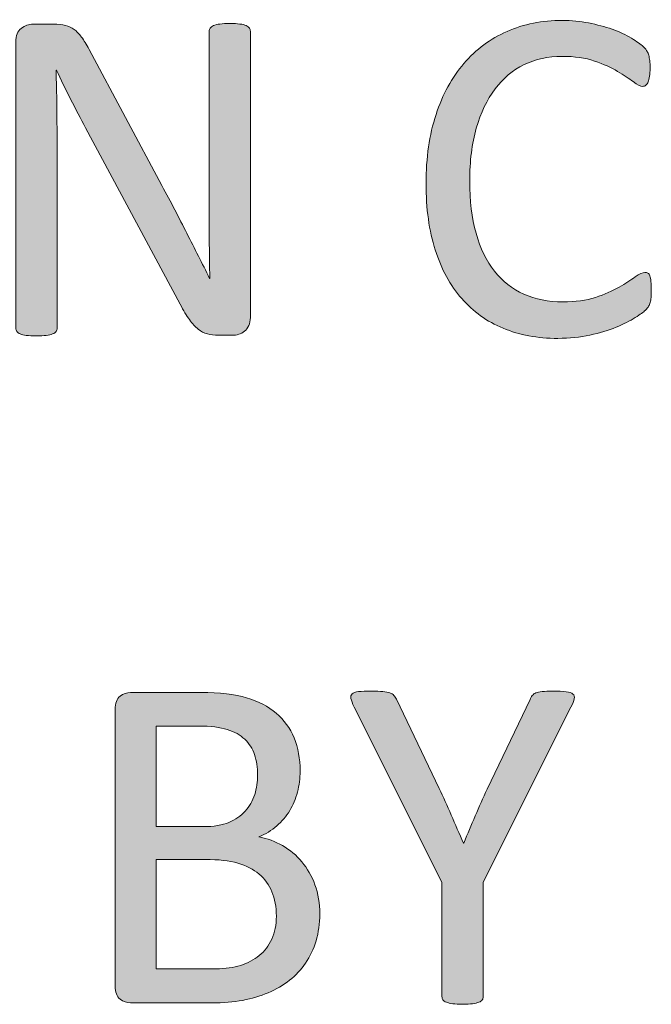
# Model space of a CAD drawing. Units: inches. Extents: x -3 to 14, y 3 to 14.
# Drawn here: x 10 to 10.2, y 4.6 to 4.9 of the extents above; entities that cross this region are included whole.
import ezdxf

# ---------------------------------------------------------------- set-up
doc = ezdxf.new("R2010")
doc.units = ezdxf.units.IN
doc.header["$MEASUREMENT"] = 0
doc.layers.add('Layer 1', color=7, linetype='Continuous')

# ---------------------------------------------------------------- blocks, each defined once
blk = doc.blocks.new('block 21')
at = {"layer": 'Layer 1', "true_color": 0xffffff}
h = blk.add_hatch(color=7, dxfattribs=at)
h.dxf.hatch_style = 2
edge = h.paths.add_edge_path()
edge.add_spline(control_points=[(10.13866, 4.67479), (10.13866, 4.67479), (10.13866, 4.64898), (10.13866, 4.64898), (10.13866, 4.6487), (10.13859, 4.64844), (10.13844, 4.64822), (10.13831, 4.648), (10.13805, 4.64784), (10.1377, 4.64771), (10.13733, 4.64758), (10.13685, 4.64747), (10.13624, 4.64738), (10.13563, 4.6473), (10.13489, 4.64724), (10.13403, 4.64724), (10.13314, 4.64724), (10.13239, 4.6473), (10.1318, 4.64738), (10.13121, 4.64747), (10.13072, 4.64758), (10.13034, 4.64771), (10.12996, 4.64784), (10.12971, 4.648), (10.12957, 4.64822), (10.12942, 4.64844), (10.12935, 4.6487), (10.12935, 4.64898), (10.12935, 4.64898), (10.12935, 4.67479), (10.12935, 4.67479), (10.12935, 4.67479), (10.10955, 4.7143), (10.10955, 4.7143), (10.10914, 4.71513), (10.1089, 4.71578), (10.10882, 4.71625), (10.10872, 4.71672), (10.10882, 4.71708), (10.10909, 4.71733), (10.10936, 4.71758), (10.10984, 4.71775), (10.11054, 4.71781), (10.11125, 4.7179), (10.1122, 4.71792), (10.11339, 4.71792), (10.11447, 4.71792), (10.11534, 4.7179), (10.11601, 4.71781), (10.11669, 4.71775), (10.11721, 4.71765), (10.11761, 4.71752), (10.118, 4.71739), (10.1183, 4.71722), (10.1185, 4.71697), (10.11869, 4.71674), (10.11888, 4.71644), (10.11907, 4.71609), (10.11907, 4.71609), (10.12876, 4.69595), (10.12876, 4.69595), (10.12965, 4.69404), (10.13055, 4.69204), (10.13146, 4.68994), (10.13235, 4.68785), (10.13326, 4.68575), (10.1342, 4.68362), (10.1342, 4.68362), (10.1343, 4.68362), (10.1343, 4.68362), (10.13513, 4.68567), (10.13597, 4.68772), (10.13685, 4.68975), (10.13774, 4.6918), (10.13863, 4.69381), (10.13953, 4.69579), (10.13953, 4.69579), (10.14926, 4.71604), (10.14926, 4.71604), (10.14937, 4.71639), (10.14952, 4.7167), (10.14973, 4.71695), (10.14993, 4.7172), (10.1502, 4.71739), (10.15054, 4.71752), (10.15088, 4.71765), (10.15135, 4.71775), (10.15198, 4.71781), (10.15259, 4.7179), (10.15336, 4.71792), (10.1543, 4.71792), (10.1556, 4.71792), (10.15662, 4.71788), (10.15736, 4.71779), (10.15809, 4.71771), (10.15861, 4.71753), (10.15889, 4.71727), (10.15919, 4.71703), (10.15929, 4.71666), (10.15919, 4.7162), (10.15911, 4.71573), (10.15887, 4.71509), (10.15846, 4.7143), (10.15846, 4.7143), (10.13866, 4.67479), (10.13866, 4.67479)], knot_values=[0, 0, 0, 0, 1, 1, 1, 2, 2, 2, 3, 3, 3, 4, 4, 4, 5, 5, 5, 6, 6, 6, 7, 7, 7, 8, 8, 8, 9, 9, 9, 10, 10, 10, 11, 11, 11, 12, 12, 12, 13, 13, 13, 14, 14, 14, 15, 15, 15, 16, 16, 16, 17, 17, 17, 18, 18, 18, 19, 19, 19, 20, 20, 20, 21, 21, 21, 22, 22, 22, 23, 23, 23, 24, 24, 24, 25, 25, 25, 26, 26, 26, 27, 27, 27, 28, 28, 28, 29, 29, 29, 30, 30, 30, 31, 31, 31, 32, 32, 32, 33, 33, 33, 34, 34, 34, 35, 35, 35, 35], degree=3, periodic=1)
h = blk.add_hatch(color=7, dxfattribs=at)
h.dxf.hatch_style = 2
edge = h.paths.add_edge_path()
edge.add_spline(control_points=[(10.10179, 4.66766), (10.10179, 4.66545), (10.10151, 4.66343), (10.10095, 4.66157), (10.1004, 4.65971), (10.09961, 4.65804), (10.09859, 4.65656), (10.09759, 4.65507), (10.09637, 4.65378), (10.09494, 4.65266), (10.09352, 4.65154), (10.09192, 4.65061), (10.09013, 4.64985), (10.08834, 4.64909), (10.08643, 4.64852), (10.08439, 4.64814), (10.08236, 4.64776), (10.08001, 4.64757), (10.07738, 4.64757), (10.07738, 4.64757), (10.0591, 4.64757), (10.0591, 4.64757), (10.05825, 4.64757), (10.05748, 4.64785), (10.05674, 4.64841), (10.056, 4.64897), (10.05562, 4.64996), (10.05562, 4.65137), (10.05562, 4.65137), (10.05562, 4.71381), (10.05562, 4.71381), (10.05562, 4.71522), (10.056, 4.7162), (10.05674, 4.71676), (10.05748, 4.71733), (10.05825, 4.7176), (10.0591, 4.7176), (10.0591, 4.7176), (10.07501, 4.7176), (10.07501, 4.7176), (10.07918, 4.7176), (10.08261, 4.7172), (10.08529, 4.71642), (10.08796, 4.71562), (10.09018, 4.71446), (10.09197, 4.71294), (10.09375, 4.71143), (10.09509, 4.70957), (10.096, 4.70737), (10.0969, 4.70517), (10.09736, 4.70268), (10.09736, 4.69991), (10.09736, 4.69824), (10.09715, 4.69666), (10.09676, 4.69514), (10.09635, 4.69363), (10.09577, 4.69223), (10.095, 4.69095), (10.09422, 4.68967), (10.09325, 4.68852), (10.09208, 4.68751), (10.0909, 4.6865), (10.08956, 4.68567), (10.08804, 4.68502), (10.08995, 4.68467), (10.09174, 4.684), (10.0934, 4.68305), (10.09507, 4.68209), (10.09652, 4.68087), (10.09775, 4.67939), (10.099, 4.67791), (10.09999, 4.67619), (10.10071, 4.67419), (10.10143, 4.67221), (10.10179, 4.67003), (10.10179, 4.66766)], knot_values=[0, 0, 0, 0, 1, 1, 1, 2, 2, 2, 3, 3, 3, 4, 4, 4, 5, 5, 5, 6, 6, 6, 7, 7, 7, 8, 8, 8, 9, 9, 9, 10, 10, 10, 11, 11, 11, 12, 12, 12, 13, 13, 13, 14, 14, 14, 15, 15, 15, 16, 16, 16, 17, 17, 17, 18, 18, 18, 19, 19, 19, 20, 20, 20, 21, 21, 21, 22, 22, 22, 23, 23, 23, 24, 24, 24, 25, 25, 25, 25], degree=3, periodic=1)
edge = h.paths.add_edge_path()
edge.add_spline(control_points=[(10.08777, 4.69899), (10.08777, 4.70068), (10.08754, 4.70222), (10.08708, 4.70359), (10.0866, 4.70496), (10.08587, 4.70612), (10.08485, 4.70707), (10.08385, 4.70803), (10.08253, 4.70877), (10.08092, 4.70927), (10.07929, 4.70977), (10.07715, 4.71003), (10.07449, 4.71003), (10.07449, 4.71003), (10.06489, 4.71003), (10.06489, 4.71003), (10.06489, 4.71003), (10.06489, 4.68735), (10.06489, 4.68735), (10.06489, 4.68735), (10.07547, 4.68735), (10.07547, 4.68735), (10.07788, 4.68735), (10.07982, 4.68766), (10.0813, 4.6883), (10.08276, 4.68892), (10.084, 4.68978), (10.08496, 4.69084), (10.08594, 4.69191), (10.08664, 4.69314), (10.0871, 4.69458), (10.08755, 4.696), (10.08777, 4.69747), (10.08777, 4.69899)], knot_values=[0, 0, 0, 0, 1, 1, 1, 2, 2, 2, 3, 3, 3, 4, 4, 4, 5, 5, 5, 6, 6, 6, 7, 7, 7, 8, 8, 8, 9, 9, 9, 10, 10, 10, 11, 11, 11, 11], degree=3, periodic=1)
edge = h.paths.add_edge_path()
edge.add_spline(control_points=[(10.092, 4.66711), (10.092, 4.6692), (10.09166, 4.67105), (10.091, 4.67263), (10.09033, 4.67422), (10.08936, 4.67555), (10.08808, 4.67664), (10.08681, 4.67772), (10.08519, 4.67853), (10.08327, 4.67909), (10.08134, 4.67966), (10.07893, 4.67993), (10.07601, 4.67993), (10.07601, 4.67993), (10.06489, 4.67993), (10.06489, 4.67993), (10.06489, 4.67993), (10.06489, 4.65526), (10.06489, 4.65526), (10.06489, 4.65526), (10.07838, 4.65526), (10.07838, 4.65526), (10.08051, 4.65526), (10.08236, 4.6555), (10.08394, 4.65602), (10.08553, 4.65652), (10.08693, 4.65727), (10.08813, 4.65826), (10.08934, 4.65925), (10.09028, 4.66048), (10.09097, 4.66197), (10.09165, 4.66345), (10.092, 4.66516), (10.092, 4.66711)], knot_values=[0, 0, 0, 0, 1, 1, 1, 2, 2, 2, 3, 3, 3, 4, 4, 4, 5, 5, 5, 6, 6, 6, 7, 7, 7, 8, 8, 8, 9, 9, 9, 10, 10, 10, 11, 11, 11, 11], degree=3, periodic=1)
at = {"layer": 'Layer 1', "lineweight": 0}
for points, knots in [([(10.13866, 4.67479), (10.13866, 4.67479), (10.13866, 4.64898), (10.13866, 4.64898), (10.13866, 4.6487), (10.13859, 4.64844), (10.13844, 4.64822), (10.13831, 4.648), (10.13805, 4.64784), (10.1377, 4.64771), (10.13733, 4.64758), (10.13685, 4.64747), (10.13624, 4.64738), (10.13563, 4.6473), (10.13489, 4.64724), (10.13403, 4.64724), (10.13314, 4.64724), (10.13239, 4.6473), (10.1318, 4.64738), (10.13121, 4.64747), (10.13072, 4.64758), (10.13034, 4.64771), (10.12996, 4.64784), (10.12971, 4.648), (10.12957, 4.64822), (10.12942, 4.64844), (10.12935, 4.6487), (10.12935, 4.64898), (10.12935, 4.64898), (10.12935, 4.67479), (10.12935, 4.67479), (10.12935, 4.67479), (10.10955, 4.7143), (10.10955, 4.7143), (10.10914, 4.71513), (10.1089, 4.71578), (10.10882, 4.71625), (10.10872, 4.71672), (10.10882, 4.71708), (10.10909, 4.71733), (10.10936, 4.71758), (10.10984, 4.71775), (10.11054, 4.71781), (10.11125, 4.7179), (10.1122, 4.71792), (10.11339, 4.71792), (10.11447, 4.71792), (10.11534, 4.7179), (10.11601, 4.71781), (10.11669, 4.71775), (10.11721, 4.71765), (10.11761, 4.71752), (10.118, 4.71739), (10.1183, 4.71722), (10.1185, 4.71697), (10.11869, 4.71674), (10.11888, 4.71644), (10.11907, 4.71609), (10.11907, 4.71609), (10.12876, 4.69595), (10.12876, 4.69595), (10.12965, 4.69404), (10.13055, 4.69204), (10.13146, 4.68994), (10.13235, 4.68785), (10.13326, 4.68575), (10.1342, 4.68362), (10.1342, 4.68362), (10.1343, 4.68362), (10.1343, 4.68362), (10.13513, 4.68567), (10.13597, 4.68772), (10.13685, 4.68975), (10.13774, 4.6918), (10.13863, 4.69381), (10.13953, 4.69579), (10.13953, 4.69579), (10.14926, 4.71604), (10.14926, 4.71604), (10.14937, 4.71639), (10.14952, 4.7167), (10.14973, 4.71695), (10.14993, 4.7172), (10.1502, 4.71739), (10.15054, 4.71752), (10.15088, 4.71765), (10.15135, 4.71775), (10.15198, 4.71781), (10.15259, 4.7179), (10.15336, 4.71792), (10.1543, 4.71792), (10.1556, 4.71792), (10.15662, 4.71788), (10.15736, 4.71779), (10.15809, 4.71771), (10.15861, 4.71753), (10.15889, 4.71727), (10.15919, 4.71703), (10.15929, 4.71666), (10.15919, 4.7162), (10.15911, 4.71573), (10.15887, 4.71509), (10.15846, 4.7143), (10.15846, 4.7143), (10.13866, 4.67479), (10.13866, 4.67479)], [0, 0, 0, 0, 1, 1, 1, 2, 2, 2, 3, 3, 3, 4, 4, 4, 5, 5, 5, 6, 6, 6, 7, 7, 7, 8, 8, 8, 9, 9, 9, 10, 10, 10, 11, 11, 11, 12, 12, 12, 13, 13, 13, 14, 14, 14, 15, 15, 15, 16, 16, 16, 17, 17, 17, 18, 18, 18, 19, 19, 19, 20, 20, 20, 21, 21, 21, 22, 22, 22, 23, 23, 23, 24, 24, 24, 25, 25, 25, 26, 26, 26, 27, 27, 27, 28, 28, 28, 29, 29, 29, 30, 30, 30, 31, 31, 31, 32, 32, 32, 33, 33, 33, 34, 34, 34, 35, 35, 35, 35]), ([(10.10179, 4.66766), (10.10179, 4.66545), (10.10151, 4.66343), (10.10095, 4.66157), (10.1004, 4.65971), (10.09961, 4.65804), (10.09859, 4.65656), (10.09759, 4.65507), (10.09637, 4.65378), (10.09494, 4.65266), (10.09352, 4.65154), (10.09192, 4.65061), (10.09013, 4.64985), (10.08834, 4.64909), (10.08643, 4.64852), (10.08439, 4.64814), (10.08236, 4.64776), (10.08001, 4.64757), (10.07738, 4.64757), (10.07738, 4.64757), (10.0591, 4.64757), (10.0591, 4.64757), (10.05825, 4.64757), (10.05748, 4.64785), (10.05674, 4.64841), (10.056, 4.64897), (10.05562, 4.64996), (10.05562, 4.65137), (10.05562, 4.65137), (10.05562, 4.71381), (10.05562, 4.71381), (10.05562, 4.71522), (10.056, 4.7162), (10.05674, 4.71676), (10.05748, 4.71733), (10.05825, 4.7176), (10.0591, 4.7176), (10.0591, 4.7176), (10.07501, 4.7176), (10.07501, 4.7176), (10.07918, 4.7176), (10.08261, 4.7172), (10.08529, 4.71642), (10.08796, 4.71562), (10.09018, 4.71446), (10.09197, 4.71294), (10.09375, 4.71143), (10.09509, 4.70957), (10.096, 4.70737), (10.0969, 4.70517), (10.09736, 4.70268), (10.09736, 4.69991), (10.09736, 4.69824), (10.09715, 4.69666), (10.09676, 4.69514), (10.09635, 4.69363), (10.09577, 4.69223), (10.095, 4.69095), (10.09422, 4.68967), (10.09325, 4.68852), (10.09208, 4.68751), (10.0909, 4.6865), (10.08956, 4.68567), (10.08804, 4.68502), (10.08995, 4.68467), (10.09174, 4.684), (10.0934, 4.68305), (10.09507, 4.68209), (10.09652, 4.68087), (10.09775, 4.67939), (10.099, 4.67791), (10.09999, 4.67619), (10.10071, 4.67419), (10.10143, 4.67221), (10.10179, 4.67003), (10.10179, 4.66766)], [0, 0, 0, 0, 1, 1, 1, 2, 2, 2, 3, 3, 3, 4, 4, 4, 5, 5, 5, 6, 6, 6, 7, 7, 7, 8, 8, 8, 9, 9, 9, 10, 10, 10, 11, 11, 11, 12, 12, 12, 13, 13, 13, 14, 14, 14, 15, 15, 15, 16, 16, 16, 17, 17, 17, 18, 18, 18, 19, 19, 19, 20, 20, 20, 21, 21, 21, 22, 22, 22, 23, 23, 23, 24, 24, 24, 25, 25, 25, 25]), ([(10.08777, 4.69899), (10.08777, 4.70068), (10.08754, 4.70222), (10.08708, 4.70359), (10.0866, 4.70496), (10.08587, 4.70612), (10.08485, 4.70707), (10.08385, 4.70803), (10.08253, 4.70877), (10.08092, 4.70927), (10.07929, 4.70977), (10.07715, 4.71003), (10.07449, 4.71003), (10.07449, 4.71003), (10.06489, 4.71003), (10.06489, 4.71003), (10.06489, 4.71003), (10.06489, 4.68735), (10.06489, 4.68735), (10.06489, 4.68735), (10.07547, 4.68735), (10.07547, 4.68735), (10.07788, 4.68735), (10.07982, 4.68766), (10.0813, 4.6883), (10.08276, 4.68892), (10.084, 4.68978), (10.08496, 4.69084), (10.08594, 4.69191), (10.08664, 4.69314), (10.0871, 4.69458), (10.08755, 4.696), (10.08777, 4.69747), (10.08777, 4.69899)], [0, 0, 0, 0, 1, 1, 1, 2, 2, 2, 3, 3, 3, 4, 4, 4, 5, 5, 5, 6, 6, 6, 7, 7, 7, 8, 8, 8, 9, 9, 9, 10, 10, 10, 11, 11, 11, 11]), ([(10.092, 4.66711), (10.092, 4.6692), (10.09166, 4.67105), (10.091, 4.67263), (10.09033, 4.67422), (10.08936, 4.67555), (10.08808, 4.67664), (10.08681, 4.67772), (10.08519, 4.67853), (10.08327, 4.67909), (10.08134, 4.67966), (10.07893, 4.67993), (10.07601, 4.67993), (10.07601, 4.67993), (10.06489, 4.67993), (10.06489, 4.67993), (10.06489, 4.67993), (10.06489, 4.65526), (10.06489, 4.65526), (10.06489, 4.65526), (10.07838, 4.65526), (10.07838, 4.65526), (10.08051, 4.65526), (10.08236, 4.6555), (10.08394, 4.65602), (10.08553, 4.65652), (10.08693, 4.65727), (10.08813, 4.65826), (10.08934, 4.65925), (10.09028, 4.66048), (10.09097, 4.66197), (10.09165, 4.66345), (10.092, 4.66516), (10.092, 4.66711)], [0, 0, 0, 0, 1, 1, 1, 2, 2, 2, 3, 3, 3, 4, 4, 4, 5, 5, 5, 6, 6, 6, 7, 7, 7, 8, 8, 8, 9, 9, 9, 10, 10, 10, 11, 11, 11, 11])]:
    blk.add_open_spline(points, degree=3, knots=knots, dxfattribs=at)
blk = doc.blocks.new('block 47')
at = {"layer": 'Layer 1', "true_color": 0xffffff}
h = blk.add_hatch(color=7, dxfattribs=at)
h.dxf.hatch_style = 2
edge = h.paths.add_edge_path()
edge.add_spline(control_points=[(9.95576, 4.81806), (9.95576, 4.81478), (9.95516, 4.81185), (9.95395, 4.80929), (9.95275, 4.80672), (9.95106, 4.80455), (9.94892, 4.80276), (9.94676, 4.80098), (9.94424, 4.79964), (9.94134, 4.79873), (9.93844, 4.79784), (9.9353, 4.79738), (9.93195, 4.79738), (9.92961, 4.79738), (9.92744, 4.79758), (9.92543, 4.79797), (9.92342, 4.79838), (9.92164, 4.79886), (9.92007, 4.79944), (9.9185, 4.80002), (9.91718, 4.8006), (9.91612, 4.80123), (9.91505, 4.80184), (9.91432, 4.80237), (9.9139, 4.80279), (9.91348, 4.80322), (9.91318, 4.80378), (9.91298, 4.80444), (9.91279, 4.80511), (9.91268, 4.806), (9.91268, 4.80713), (9.91268, 4.80792), (9.91272, 4.80858), (9.91279, 4.8091), (9.91287, 4.80962), (9.91298, 4.81005), (9.91311, 4.81037), (9.91326, 4.8107), (9.91344, 4.81093), (9.91366, 4.81105), (9.91387, 4.81117), (9.91413, 4.81124), (9.91442, 4.81124), (9.91492, 4.81124), (9.91564, 4.81093), (9.91656, 4.81032), (9.91747, 4.80971), (9.91865, 4.80904), (9.9201, 4.80831), (9.92154, 4.80759), (9.92329, 4.80691), (9.92532, 4.80629), (9.92735, 4.80565), (9.92971, 4.80534), (9.93239, 4.80534), (9.93441, 4.80534), (9.93625, 4.80561), (9.93793, 4.80615), (9.9396, 4.80669), (9.94105, 4.80745), (9.94226, 4.80844), (9.94347, 4.80945), (9.94439, 4.81066), (9.94504, 4.81211), (9.94569, 4.81354), (9.94602, 4.81519), (9.94602, 4.81703), (9.94602, 4.81901), (9.94557, 4.82071), (9.94466, 4.82212), (9.94377, 4.82353), (9.94257, 4.82476), (9.94109, 4.82582), (9.93962, 4.82689), (9.93793, 4.82785), (9.93604, 4.82875), (9.93414, 4.82963), (9.9322, 4.83053), (9.93022, 4.83145), (9.92824, 4.83237), (9.9263, 4.83339), (9.92442, 4.83451), (9.92255, 4.83563), (9.92087, 4.83694), (9.91939, 4.83846), (9.91791, 4.83998), (9.91672, 4.84176), (9.9158, 4.84379), (9.91488, 4.84583), (9.91442, 4.84827), (9.91442, 4.85113), (9.91442, 4.85404), (9.91494, 4.85665), (9.91602, 4.85894), (9.91707, 4.86123), (9.91855, 4.86316), (9.92045, 4.86471), (9.92235, 4.86625), (9.9246, 4.86743), (9.92722, 4.86825), (9.92982, 4.86906), (9.93266, 4.86947), (9.93568, 4.86947), (9.93723, 4.86947), (9.93879, 4.86933), (9.94036, 4.86906), (9.94194, 4.86879), (9.94341, 4.86844), (9.9448, 4.86797), (9.94619, 4.86753), (9.94743, 4.86702), (9.94851, 4.86647), (9.94958, 4.8659), (9.9503, 4.86545), (9.95064, 4.86511), (9.951, 4.86477), (9.95121, 4.8645), (9.95132, 4.8643), (9.95143, 4.8641), (9.95152, 4.86385), (9.95159, 4.86354), (9.95166, 4.86324), (9.95171, 4.86286), (9.95176, 4.86243), (9.9518, 4.86199), (9.95181, 4.86144), (9.95181, 4.86076), (9.95181, 4.86011), (9.95178, 4.85952), (9.95173, 4.85902), (9.95167, 4.85852), (9.95159, 4.8581), (9.95148, 4.85775), (9.95138, 4.85741), (9.95123, 4.85715), (9.95102, 4.85699), (9.95083, 4.85683), (9.9506, 4.85674), (9.95034, 4.85674), (9.94995, 4.85674), (9.94933, 4.857), (9.94849, 4.8575), (9.94763, 4.85802), (9.9466, 4.85857), (9.94537, 4.85921), (9.94415, 4.85985), (9.94269, 4.86042), (9.94101, 4.86095), (9.93933, 4.86146), (9.93745, 4.86174), (9.93536, 4.86174), (9.9334, 4.86174), (9.93171, 4.86146), (9.93027, 4.86095), (9.92883, 4.86042), (9.92764, 4.85973), (9.9267, 4.85886), (9.92575, 4.85799), (9.92506, 4.85696), (9.92459, 4.85578), (9.92411, 4.85459), (9.92388, 4.85333), (9.92388, 4.85198), (9.92388, 4.85004), (9.92433, 4.84836), (9.92524, 4.84695), (9.92613, 4.84555), (9.92734, 4.84431), (9.92883, 4.84322), (9.93034, 4.84214), (9.93203, 4.84115), (9.93395, 4.84025), (9.93586, 4.83934), (9.93781, 4.83843), (9.93979, 4.83751), (9.94179, 4.83659), (9.94373, 4.83558), (9.94564, 4.83449), (9.94755, 4.83337), (9.94926, 4.83209), (9.95075, 4.83058), (9.95226, 4.82909), (9.95346, 4.82732), (9.95439, 4.82528), (9.9553, 4.82324), (9.95576, 4.82083), (9.95576, 4.81806)], knot_values=[0, 0, 0, 0, 1, 1, 1, 2, 2, 2, 3, 3, 3, 4, 4, 4, 5, 5, 5, 6, 6, 6, 7, 7, 7, 8, 8, 8, 9, 9, 9, 10, 10, 10, 11, 11, 11, 12, 12, 12, 13, 13, 13, 14, 14, 14, 15, 15, 15, 16, 16, 16, 17, 17, 17, 18, 18, 18, 19, 19, 19, 20, 20, 20, 21, 21, 21, 22, 22, 22, 23, 23, 23, 24, 24, 24, 25, 25, 25, 26, 26, 26, 27, 27, 27, 28, 28, 28, 29, 29, 29, 30, 30, 30, 31, 31, 31, 32, 32, 32, 33, 33, 33, 34, 34, 34, 35, 35, 35, 36, 36, 36, 37, 37, 37, 38, 38, 38, 39, 39, 39, 40, 40, 40, 41, 41, 41, 42, 42, 42, 43, 43, 43, 44, 44, 44, 45, 45, 45, 46, 46, 46, 47, 47, 47, 48, 48, 48, 49, 49, 49, 50, 50, 50, 51, 51, 51, 52, 52, 52, 53, 53, 53, 54, 54, 54, 55, 55, 55, 56, 56, 56, 57, 57, 57, 58, 58, 58, 59, 59, 59, 60, 60, 60, 61, 61, 61, 62, 62, 62, 62], degree=3, periodic=1)
h = blk.add_hatch(color=7, dxfattribs=at)
h.dxf.hatch_style = 2
edge = h.paths.add_edge_path()
edge.add_spline(control_points=[(10.02153, 4.80172), (10.02181, 4.80092), (10.02196, 4.80028), (10.02199, 4.79979), (10.022, 4.7993), (10.02186, 4.79894), (10.02158, 4.79868), (10.02128, 4.79843), (10.02081, 4.79827), (10.02014, 4.79819), (10.01948, 4.79812), (10.01858, 4.79808), (10.01746, 4.79808), (10.01634, 4.79808), (10.01545, 4.79811), (10.01478, 4.79816), (10.01412, 4.79822), (10.0136, 4.79831), (10.01326, 4.79843), (10.01293, 4.79857), (10.01267, 4.79873), (10.01251, 4.79895), (10.01234, 4.79917), (10.01219, 4.79944), (10.01204, 4.79976), (10.01204, 4.79976), (10.00604, 4.81681), (10.00604, 4.81681), (10.00604, 4.81681), (9.97693, 4.81681), (9.97693, 4.81681), (9.97693, 4.81681), (9.97119, 4.79998), (9.97119, 4.79998), (9.97108, 4.79966), (9.97093, 4.79937), (9.97076, 4.79914), (9.97058, 4.79891), (9.97031, 4.79871), (9.96997, 4.79854), (9.96963, 4.79838), (9.96914, 4.79827), (9.96851, 4.79819), (9.96788, 4.79812), (9.96705, 4.79808), (9.96605, 4.79808), (9.96501, 4.79808), (9.96415, 4.79814), (9.96347, 4.79822), (9.96281, 4.79831), (9.96235, 4.79849), (9.96208, 4.79873), (9.96181, 4.79899), (9.96167, 4.79936), (9.9617, 4.79985), (9.96171, 4.80033), (9.96186, 4.80097), (9.96216, 4.80177), (9.96216, 4.80177), (9.98564, 4.86682), (9.98564, 4.86682), (9.98579, 4.86721), (9.98598, 4.86754), (9.98621, 4.86778), (9.98644, 4.86804), (9.98679, 4.86825), (9.98724, 4.86838), (9.98768, 4.86853), (9.98827, 4.86863), (9.98897, 4.86868), (9.98966, 4.86873), (9.99056, 4.86876), (9.99164, 4.86876), (9.9928, 4.86876), (9.99376, 4.86873), (9.99452, 4.86868), (9.99527, 4.86863), (9.99589, 4.86853), (9.99635, 4.86838), (9.99683, 4.86825), (9.99718, 4.86803), (9.99744, 4.86776), (9.99769, 4.86749), (9.99788, 4.86716), (9.99803, 4.86677), (9.99803, 4.86677), (10.02153, 4.80172), (10.02153, 4.80172)], knot_values=[0, 0, 0, 0, 1, 1, 1, 2, 2, 2, 3, 3, 3, 4, 4, 4, 5, 5, 5, 6, 6, 6, 7, 7, 7, 8, 8, 8, 9, 9, 9, 10, 10, 10, 11, 11, 11, 12, 12, 12, 13, 13, 13, 14, 14, 14, 15, 15, 15, 16, 16, 16, 17, 17, 17, 18, 18, 18, 19, 19, 19, 20, 20, 20, 21, 21, 21, 22, 22, 22, 23, 23, 23, 24, 24, 24, 25, 25, 25, 26, 26, 26, 27, 27, 27, 28, 28, 28, 29, 29, 29, 29], degree=3, periodic=1)
h.paths.add_polyline_path([(9.99137, 4.85913), (9.99132, 4.85913), (9.97925, 4.82422), (10.00361, 4.82422)])
h = blk.add_hatch(color=7, dxfattribs=at)
h.dxf.hatch_style = 2
edge = h.paths.add_edge_path()
edge.add_spline(control_points=[(10.08613, 4.80226), (10.08613, 4.80153), (10.08602, 4.80092), (10.08577, 4.80042), (10.08553, 4.79991), (10.08521, 4.79949), (10.08483, 4.79917), (10.08443, 4.79884), (10.08398, 4.79861), (10.08351, 4.79846), (10.08302, 4.79833), (10.08253, 4.79824), (10.08204, 4.79824), (10.08204, 4.79824), (10.07897, 4.79824), (10.07897, 4.79824), (10.078, 4.79824), (10.07715, 4.79835), (10.07643, 4.79854), (10.0757, 4.79875), (10.07501, 4.7991), (10.07435, 4.79963), (10.0737, 4.80016), (10.07305, 4.80086), (10.07239, 4.80177), (10.07174, 4.80267), (10.07104, 4.80382), (10.07031, 4.80523), (10.07031, 4.80523), (10.04895, 4.84507), (10.04895, 4.84507), (10.04784, 4.84711), (10.04671, 4.84927), (10.04557, 4.85152), (10.04443, 4.85379), (10.04339, 4.85597), (10.04241, 4.8581), (10.04241, 4.8581), (10.0423, 4.8581), (10.0423, 4.8581), (10.04237, 4.85551), (10.04243, 4.85285), (10.04247, 4.85015), (10.04249, 4.84744), (10.04252, 4.84475), (10.04252, 4.84208), (10.04252, 4.84208), (10.04252, 4.79982), (10.04252, 4.79982), (10.04252, 4.79956), (10.04244, 4.79932), (10.04229, 4.79909), (10.04214, 4.79886), (10.04188, 4.79868), (10.04152, 4.79854), (10.04115, 4.79842), (10.04068, 4.79831), (10.04009, 4.79822), (10.0395, 4.79814), (10.03875, 4.79808), (10.03783, 4.79808), (10.03692, 4.79808), (10.03616, 4.79814), (10.03558, 4.79822), (10.03498, 4.79831), (10.03452, 4.79842), (10.03418, 4.79854), (10.03384, 4.79868), (10.03358, 4.79886), (10.03343, 4.79909), (10.03328, 4.79932), (10.0332, 4.79956), (10.0332, 4.79982), (10.0332, 4.79982), (10.0332, 4.86443), (10.0332, 4.86443), (10.0332, 4.86587), (10.03361, 4.8669), (10.03444, 4.86751), (10.03525, 4.86814), (10.03615, 4.86844), (10.03712, 4.86844), (10.03712, 4.86844), (10.04169, 4.86844), (10.04169, 4.86844), (10.04278, 4.86844), (10.04367, 4.86835), (10.04441, 4.86816), (10.04514, 4.86799), (10.04579, 4.86769), (10.04636, 4.86728), (10.04694, 4.86686), (10.0475, 4.86628), (10.04804, 4.86555), (10.04857, 4.8648), (10.04914, 4.86388), (10.04974, 4.86275), (10.04974, 4.86275), (10.06616, 4.83202), (10.06616, 4.83202), (10.06717, 4.83015), (10.06814, 4.82831), (10.06909, 4.82652), (10.07003, 4.82473), (10.07094, 4.82298), (10.0718, 4.82125), (10.07269, 4.81951), (10.07354, 4.81782), (10.0744, 4.81613), (10.07525, 4.81445), (10.07609, 4.81277), (10.07693, 4.81108), (10.07693, 4.81108), (10.07699, 4.81108), (10.07699, 4.81108), (10.07692, 4.81392), (10.07688, 4.81689), (10.07685, 4.81997), (10.07684, 4.82307), (10.07682, 4.82602), (10.07682, 4.82888), (10.07682, 4.82888), (10.07682, 4.86688), (10.07682, 4.86688), (10.07682, 4.86712), (10.0769, 4.86736), (10.07705, 4.86757), (10.0772, 4.86778), (10.07746, 4.86797), (10.07783, 4.86814), (10.07819, 4.8683), (10.07867, 4.86842), (10.07925, 4.86849), (10.07985, 4.86857), (10.08061, 4.8686), (10.08157, 4.8686), (10.0824, 4.8686), (10.08313, 4.86857), (10.08374, 4.86849), (10.08435, 4.86842), (10.08483, 4.8683), (10.08516, 4.86814), (10.0855, 4.86797), (10.08575, 4.86778), (10.08591, 4.86757), (10.08606, 4.86736), (10.08613, 4.86712), (10.08613, 4.86688), (10.08613, 4.86688), (10.08613, 4.80226), (10.08613, 4.80226)], knot_values=[0, 0, 0, 0, 1, 1, 1, 2, 2, 2, 3, 3, 3, 4, 4, 4, 5, 5, 5, 6, 6, 6, 7, 7, 7, 8, 8, 8, 9, 9, 9, 10, 10, 10, 11, 11, 11, 12, 12, 12, 13, 13, 13, 14, 14, 14, 15, 15, 15, 16, 16, 16, 17, 17, 17, 18, 18, 18, 19, 19, 19, 20, 20, 20, 21, 21, 21, 22, 22, 22, 23, 23, 23, 24, 24, 24, 25, 25, 25, 26, 26, 26, 27, 27, 27, 28, 28, 28, 29, 29, 29, 30, 30, 30, 31, 31, 31, 32, 32, 32, 33, 33, 33, 34, 34, 34, 35, 35, 35, 36, 36, 36, 37, 37, 37, 38, 38, 38, 39, 39, 39, 40, 40, 40, 41, 41, 41, 42, 42, 42, 43, 43, 43, 44, 44, 44, 45, 45, 45, 46, 46, 46, 47, 47, 47, 48, 48, 48, 49, 49, 49, 50, 50, 50, 50], degree=3, periodic=1)
at = {"layer": 'Layer 1', "lineweight": 0}
blk.add_lwpolyline([(9.99137, 4.85913), (9.99132, 4.85913), (9.97925, 4.82422), (10.00361, 4.82422), (9.99137, 4.85913)], dxfattribs=at)
for points, knots in [([(9.95576, 4.81806), (9.95576, 4.81478), (9.95516, 4.81185), (9.95395, 4.80929), (9.95275, 4.80672), (9.95106, 4.80455), (9.94892, 4.80276), (9.94676, 4.80098), (9.94424, 4.79964), (9.94134, 4.79873), (9.93844, 4.79784), (9.9353, 4.79738), (9.93195, 4.79738), (9.92961, 4.79738), (9.92744, 4.79758), (9.92543, 4.79797), (9.92342, 4.79838), (9.92164, 4.79886), (9.92007, 4.79944), (9.9185, 4.80002), (9.91718, 4.8006), (9.91612, 4.80123), (9.91505, 4.80184), (9.91432, 4.80237), (9.9139, 4.80279), (9.91348, 4.80322), (9.91318, 4.80378), (9.91298, 4.80444), (9.91279, 4.80511), (9.91268, 4.806), (9.91268, 4.80713), (9.91268, 4.80792), (9.91272, 4.80858), (9.91279, 4.8091), (9.91287, 4.80962), (9.91298, 4.81005), (9.91311, 4.81037), (9.91326, 4.8107), (9.91344, 4.81093), (9.91366, 4.81105), (9.91387, 4.81117), (9.91413, 4.81124), (9.91442, 4.81124), (9.91492, 4.81124), (9.91564, 4.81093), (9.91656, 4.81032), (9.91747, 4.80971), (9.91865, 4.80904), (9.9201, 4.80831), (9.92154, 4.80759), (9.92329, 4.80691), (9.92532, 4.80629), (9.92735, 4.80565), (9.92971, 4.80534), (9.93239, 4.80534), (9.93441, 4.80534), (9.93625, 4.80561), (9.93793, 4.80615), (9.9396, 4.80669), (9.94105, 4.80745), (9.94226, 4.80844), (9.94347, 4.80945), (9.94439, 4.81066), (9.94504, 4.81211), (9.94569, 4.81354), (9.94602, 4.81519), (9.94602, 4.81703), (9.94602, 4.81901), (9.94557, 4.82071), (9.94466, 4.82212), (9.94377, 4.82353), (9.94257, 4.82476), (9.94109, 4.82582), (9.93962, 4.82689), (9.93793, 4.82785), (9.93604, 4.82875), (9.93414, 4.82963), (9.9322, 4.83053), (9.93022, 4.83145), (9.92824, 4.83237), (9.9263, 4.83339), (9.92442, 4.83451), (9.92255, 4.83563), (9.92087, 4.83694), (9.91939, 4.83846), (9.91791, 4.83998), (9.91672, 4.84176), (9.9158, 4.84379), (9.91488, 4.84583), (9.91442, 4.84827), (9.91442, 4.85113), (9.91442, 4.85404), (9.91494, 4.85665), (9.91602, 4.85894), (9.91707, 4.86123), (9.91855, 4.86316), (9.92045, 4.86471), (9.92235, 4.86625), (9.9246, 4.86743), (9.92722, 4.86825), (9.92982, 4.86906), (9.93266, 4.86947), (9.93568, 4.86947), (9.93723, 4.86947), (9.93879, 4.86933), (9.94036, 4.86906), (9.94194, 4.86879), (9.94341, 4.86844), (9.9448, 4.86797), (9.94619, 4.86753), (9.94743, 4.86702), (9.94851, 4.86647), (9.94958, 4.8659), (9.9503, 4.86545), (9.95064, 4.86511), (9.951, 4.86477), (9.95121, 4.8645), (9.95132, 4.8643), (9.95143, 4.8641), (9.95152, 4.86385), (9.95159, 4.86354), (9.95166, 4.86324), (9.95171, 4.86286), (9.95176, 4.86243), (9.9518, 4.86199), (9.95181, 4.86144), (9.95181, 4.86076), (9.95181, 4.86011), (9.95178, 4.85952), (9.95173, 4.85902), (9.95167, 4.85852), (9.95159, 4.8581), (9.95148, 4.85775), (9.95138, 4.85741), (9.95123, 4.85715), (9.95102, 4.85699), (9.95083, 4.85683), (9.9506, 4.85674), (9.95034, 4.85674), (9.94995, 4.85674), (9.94933, 4.857), (9.94849, 4.8575), (9.94763, 4.85802), (9.9466, 4.85857), (9.94537, 4.85921), (9.94415, 4.85985), (9.94269, 4.86042), (9.94101, 4.86095), (9.93933, 4.86146), (9.93745, 4.86174), (9.93536, 4.86174), (9.9334, 4.86174), (9.93171, 4.86146), (9.93027, 4.86095), (9.92883, 4.86042), (9.92764, 4.85973), (9.9267, 4.85886), (9.92575, 4.85799), (9.92506, 4.85696), (9.92459, 4.85578), (9.92411, 4.85459), (9.92388, 4.85333), (9.92388, 4.85198), (9.92388, 4.85004), (9.92433, 4.84836), (9.92524, 4.84695), (9.92613, 4.84555), (9.92734, 4.84431), (9.92883, 4.84322), (9.93034, 4.84214), (9.93203, 4.84115), (9.93395, 4.84025), (9.93586, 4.83934), (9.93781, 4.83843), (9.93979, 4.83751), (9.94179, 4.83659), (9.94373, 4.83558), (9.94564, 4.83449), (9.94755, 4.83337), (9.94926, 4.83209), (9.95075, 4.83058), (9.95226, 4.82909), (9.95346, 4.82732), (9.95439, 4.82528), (9.9553, 4.82324), (9.95576, 4.82083), (9.95576, 4.81806)], [0, 0, 0, 0, 1, 1, 1, 2, 2, 2, 3, 3, 3, 4, 4, 4, 5, 5, 5, 6, 6, 6, 7, 7, 7, 8, 8, 8, 9, 9, 9, 10, 10, 10, 11, 11, 11, 12, 12, 12, 13, 13, 13, 14, 14, 14, 15, 15, 15, 16, 16, 16, 17, 17, 17, 18, 18, 18, 19, 19, 19, 20, 20, 20, 21, 21, 21, 22, 22, 22, 23, 23, 23, 24, 24, 24, 25, 25, 25, 26, 26, 26, 27, 27, 27, 28, 28, 28, 29, 29, 29, 30, 30, 30, 31, 31, 31, 32, 32, 32, 33, 33, 33, 34, 34, 34, 35, 35, 35, 36, 36, 36, 37, 37, 37, 38, 38, 38, 39, 39, 39, 40, 40, 40, 41, 41, 41, 42, 42, 42, 43, 43, 43, 44, 44, 44, 45, 45, 45, 46, 46, 46, 47, 47, 47, 48, 48, 48, 49, 49, 49, 50, 50, 50, 51, 51, 51, 52, 52, 52, 53, 53, 53, 54, 54, 54, 55, 55, 55, 56, 56, 56, 57, 57, 57, 58, 58, 58, 59, 59, 59, 60, 60, 60, 61, 61, 61, 62, 62, 62, 62]), ([(10.02153, 4.80172), (10.02181, 4.80092), (10.02196, 4.80028), (10.02199, 4.79979), (10.022, 4.7993), (10.02186, 4.79894), (10.02158, 4.79868), (10.02128, 4.79843), (10.02081, 4.79827), (10.02014, 4.79819), (10.01948, 4.79812), (10.01858, 4.79808), (10.01746, 4.79808), (10.01634, 4.79808), (10.01545, 4.79811), (10.01478, 4.79816), (10.01412, 4.79822), (10.0136, 4.79831), (10.01326, 4.79843), (10.01293, 4.79857), (10.01267, 4.79873), (10.01251, 4.79895), (10.01234, 4.79917), (10.01219, 4.79944), (10.01204, 4.79976), (10.01204, 4.79976), (10.00604, 4.81681), (10.00604, 4.81681), (10.00604, 4.81681), (9.97693, 4.81681), (9.97693, 4.81681), (9.97693, 4.81681), (9.97119, 4.79998), (9.97119, 4.79998), (9.97108, 4.79966), (9.97093, 4.79937), (9.97076, 4.79914), (9.97058, 4.79891), (9.97031, 4.79871), (9.96997, 4.79854), (9.96963, 4.79838), (9.96914, 4.79827), (9.96851, 4.79819), (9.96788, 4.79812), (9.96705, 4.79808), (9.96605, 4.79808), (9.96501, 4.79808), (9.96415, 4.79814), (9.96347, 4.79822), (9.96281, 4.79831), (9.96235, 4.79849), (9.96208, 4.79873), (9.96181, 4.79899), (9.96167, 4.79936), (9.9617, 4.79985), (9.96171, 4.80033), (9.96186, 4.80097), (9.96216, 4.80177), (9.96216, 4.80177), (9.98564, 4.86682), (9.98564, 4.86682), (9.98579, 4.86721), (9.98598, 4.86754), (9.98621, 4.86778), (9.98644, 4.86804), (9.98679, 4.86825), (9.98724, 4.86838), (9.98768, 4.86853), (9.98827, 4.86863), (9.98897, 4.86868), (9.98966, 4.86873), (9.99056, 4.86876), (9.99164, 4.86876), (9.9928, 4.86876), (9.99376, 4.86873), (9.99452, 4.86868), (9.99527, 4.86863), (9.99589, 4.86853), (9.99635, 4.86838), (9.99683, 4.86825), (9.99718, 4.86803), (9.99744, 4.86776), (9.99769, 4.86749), (9.99788, 4.86716), (9.99803, 4.86677), (9.99803, 4.86677), (10.02153, 4.80172), (10.02153, 4.80172)], [0, 0, 0, 0, 1, 1, 1, 2, 2, 2, 3, 3, 3, 4, 4, 4, 5, 5, 5, 6, 6, 6, 7, 7, 7, 8, 8, 8, 9, 9, 9, 10, 10, 10, 11, 11, 11, 12, 12, 12, 13, 13, 13, 14, 14, 14, 15, 15, 15, 16, 16, 16, 17, 17, 17, 18, 18, 18, 19, 19, 19, 20, 20, 20, 21, 21, 21, 22, 22, 22, 23, 23, 23, 24, 24, 24, 25, 25, 25, 26, 26, 26, 27, 27, 27, 28, 28, 28, 29, 29, 29, 29]), ([(10.08613, 4.80226), (10.08613, 4.80153), (10.08602, 4.80092), (10.08577, 4.80042), (10.08553, 4.79991), (10.08521, 4.79949), (10.08483, 4.79917), (10.08443, 4.79884), (10.08398, 4.79861), (10.08351, 4.79846), (10.08302, 4.79833), (10.08253, 4.79824), (10.08204, 4.79824), (10.08204, 4.79824), (10.07897, 4.79824), (10.07897, 4.79824), (10.078, 4.79824), (10.07715, 4.79835), (10.07643, 4.79854), (10.0757, 4.79875), (10.07501, 4.7991), (10.07435, 4.79963), (10.0737, 4.80016), (10.07305, 4.80086), (10.07239, 4.80177), (10.07174, 4.80267), (10.07104, 4.80382), (10.07031, 4.80523), (10.07031, 4.80523), (10.04895, 4.84507), (10.04895, 4.84507), (10.04784, 4.84711), (10.04671, 4.84927), (10.04557, 4.85152), (10.04443, 4.85379), (10.04339, 4.85597), (10.04241, 4.8581), (10.04241, 4.8581), (10.0423, 4.8581), (10.0423, 4.8581), (10.04237, 4.85551), (10.04243, 4.85285), (10.04247, 4.85015), (10.04249, 4.84744), (10.04252, 4.84475), (10.04252, 4.84208), (10.04252, 4.84208), (10.04252, 4.79982), (10.04252, 4.79982), (10.04252, 4.79956), (10.04244, 4.79932), (10.04229, 4.79909), (10.04214, 4.79886), (10.04188, 4.79868), (10.04152, 4.79854), (10.04115, 4.79842), (10.04068, 4.79831), (10.04009, 4.79822), (10.0395, 4.79814), (10.03875, 4.79808), (10.03783, 4.79808), (10.03692, 4.79808), (10.03616, 4.79814), (10.03558, 4.79822), (10.03498, 4.79831), (10.03452, 4.79842), (10.03418, 4.79854), (10.03384, 4.79868), (10.03358, 4.79886), (10.03343, 4.79909), (10.03328, 4.79932), (10.0332, 4.79956), (10.0332, 4.79982), (10.0332, 4.79982), (10.0332, 4.86443), (10.0332, 4.86443), (10.0332, 4.86587), (10.03361, 4.8669), (10.03444, 4.86751), (10.03525, 4.86814), (10.03615, 4.86844), (10.03712, 4.86844), (10.03712, 4.86844), (10.04169, 4.86844), (10.04169, 4.86844), (10.04278, 4.86844), (10.04367, 4.86835), (10.04441, 4.86816), (10.04514, 4.86799), (10.04579, 4.86769), (10.04636, 4.86728), (10.04694, 4.86686), (10.0475, 4.86628), (10.04804, 4.86555), (10.04857, 4.8648), (10.04914, 4.86388), (10.04974, 4.86275), (10.04974, 4.86275), (10.06616, 4.83202), (10.06616, 4.83202), (10.06717, 4.83015), (10.06814, 4.82831), (10.06909, 4.82652), (10.07003, 4.82473), (10.07094, 4.82298), (10.0718, 4.82125), (10.07269, 4.81951), (10.07354, 4.81782), (10.0744, 4.81613), (10.07525, 4.81445), (10.07609, 4.81277), (10.07693, 4.81108), (10.07693, 4.81108), (10.07699, 4.81108), (10.07699, 4.81108), (10.07692, 4.81392), (10.07688, 4.81689), (10.07685, 4.81997), (10.07684, 4.82307), (10.07682, 4.82602), (10.07682, 4.82888), (10.07682, 4.82888), (10.07682, 4.86688), (10.07682, 4.86688), (10.07682, 4.86712), (10.0769, 4.86736), (10.07705, 4.86757), (10.0772, 4.86778), (10.07746, 4.86797), (10.07783, 4.86814), (10.07819, 4.8683), (10.07867, 4.86842), (10.07925, 4.86849), (10.07985, 4.86857), (10.08061, 4.8686), (10.08157, 4.8686), (10.0824, 4.8686), (10.08313, 4.86857), (10.08374, 4.86849), (10.08435, 4.86842), (10.08483, 4.8683), (10.08516, 4.86814), (10.0855, 4.86797), (10.08575, 4.86778), (10.08591, 4.86757), (10.08606, 4.86736), (10.08613, 4.86712), (10.08613, 4.86688), (10.08613, 4.86688), (10.08613, 4.80226), (10.08613, 4.80226)], [0, 0, 0, 0, 1, 1, 1, 2, 2, 2, 3, 3, 3, 4, 4, 4, 5, 5, 5, 6, 6, 6, 7, 7, 7, 8, 8, 8, 9, 9, 9, 10, 10, 10, 11, 11, 11, 12, 12, 12, 13, 13, 13, 14, 14, 14, 15, 15, 15, 16, 16, 16, 17, 17, 17, 18, 18, 18, 19, 19, 19, 20, 20, 20, 21, 21, 21, 22, 22, 22, 23, 23, 23, 24, 24, 24, 25, 25, 25, 26, 26, 26, 27, 27, 27, 28, 28, 28, 29, 29, 29, 30, 30, 30, 31, 31, 31, 32, 32, 32, 33, 33, 33, 34, 34, 34, 35, 35, 35, 36, 36, 36, 37, 37, 37, 38, 38, 38, 39, 39, 39, 40, 40, 40, 41, 41, 41, 42, 42, 42, 43, 43, 43, 44, 44, 44, 45, 45, 45, 46, 46, 46, 47, 47, 47, 48, 48, 48, 49, 49, 49, 50, 50, 50, 50])]:
    blk.add_open_spline(points, degree=3, knots=knots, dxfattribs=at)
blk = doc.blocks.new('block 49')
at = {"layer": 'Layer 1', "true_color": 0xffffff}
h = blk.add_hatch(color=7, dxfattribs=at)
h.dxf.hatch_style = 2
edge = h.paths.add_edge_path()
edge.add_spline(control_points=[(10.17658, 4.80831), (10.17658, 4.80774), (10.17655, 4.80724), (10.17653, 4.8068), (10.17649, 4.80637), (10.17642, 4.80599), (10.17634, 4.80566), (10.17624, 4.80534), (10.17612, 4.80505), (10.17598, 4.8048), (10.17584, 4.80454), (10.17558, 4.80424), (10.17523, 4.80387), (10.17486, 4.80352), (10.1741, 4.80296), (10.17295, 4.80223), (10.17179, 4.80149), (10.17036, 4.80077), (10.16865, 4.80006), (10.16694, 4.79936), (10.16497, 4.79876), (10.16275, 4.79827), (10.16054, 4.79778), (10.15811, 4.79754), (10.15548, 4.79754), (10.15092, 4.79754), (10.14682, 4.7983), (10.14316, 4.79982), (10.1395, 4.80134), (10.13638, 4.80358), (10.1338, 4.80653), (10.13121, 4.80949), (10.12923, 4.81314), (10.12785, 4.81749), (10.12645, 4.82183), (10.12576, 4.82684), (10.12576, 4.83251), (10.12576, 4.83831), (10.12651, 4.84349), (10.12801, 4.84804), (10.1295, 4.85258), (10.13161, 4.85643), (10.1343, 4.85959), (10.13702, 4.86275), (10.14026, 4.86515), (10.14403, 4.86682), (10.1478, 4.86848), (10.15196, 4.8693), (10.15655, 4.8693), (10.15857, 4.8693), (10.16054, 4.86911), (10.16245, 4.86873), (10.16436, 4.86835), (10.16614, 4.86788), (10.16775, 4.86731), (10.16938, 4.86673), (10.17082, 4.86606), (10.17208, 4.8653), (10.17335, 4.86454), (10.17422, 4.86392), (10.17471, 4.86343), (10.1752, 4.86294), (10.17551, 4.86258), (10.17566, 4.86232), (10.17579, 4.86207), (10.17592, 4.86178), (10.17601, 4.86144), (10.17609, 4.86108), (10.17617, 4.86068), (10.17623, 4.86022), (10.17628, 4.85974), (10.17631, 4.85919), (10.17631, 4.85853), (10.17631, 4.85782), (10.17627, 4.8572), (10.1762, 4.85669), (10.17612, 4.85619), (10.17601, 4.85577), (10.17588, 4.85543), (10.17573, 4.85508), (10.17555, 4.85483), (10.17535, 4.85467), (10.17516, 4.85451), (10.17491, 4.85442), (10.17461, 4.85442), (10.17411, 4.85442), (10.17341, 4.85478), (10.1725, 4.85548), (10.17159, 4.85619), (10.17042, 4.85696), (10.16899, 4.8578), (10.16755, 4.85866), (10.16581, 4.85943), (10.16376, 4.86013), (10.16172, 4.86084), (10.15926, 4.86119), (10.1564, 4.86119), (10.15328, 4.86119), (10.15043, 4.86057), (10.14788, 4.85932), (10.14532, 4.85807), (10.14313, 4.85624), (10.14132, 4.85383), (10.13951, 4.85141), (10.1381, 4.84846), (10.1371, 4.84498), (10.13611, 4.8415), (10.13561, 4.83752), (10.13561, 4.83305), (10.13561, 4.82861), (10.13609, 4.82468), (10.13706, 4.82128), (10.13801, 4.81787), (10.13939, 4.81501), (10.14118, 4.81273), (10.14299, 4.81044), (10.14518, 4.8087), (10.1478, 4.80754), (10.1504, 4.80636), (10.15336, 4.80577), (10.15667, 4.80577), (10.15945, 4.80577), (10.16189, 4.80611), (10.16398, 4.8068), (10.16607, 4.80748), (10.16785, 4.80825), (10.16931, 4.8091), (10.17078, 4.80995), (10.17198, 4.81071), (10.17293, 4.8114), (10.17387, 4.81208), (10.17461, 4.81243), (10.17516, 4.81243), (10.17542, 4.81243), (10.17563, 4.81238), (10.17581, 4.81227), (10.176, 4.81216), (10.17615, 4.81194), (10.17626, 4.81165), (10.17636, 4.81133), (10.17645, 4.81091), (10.1765, 4.81037), (10.17655, 4.80983), (10.17658, 4.80915), (10.17658, 4.80831)], knot_values=[0, 0, 0, 0, 1, 1, 1, 2, 2, 2, 3, 3, 3, 4, 4, 4, 5, 5, 5, 6, 6, 6, 7, 7, 7, 8, 8, 8, 9, 9, 9, 10, 10, 10, 11, 11, 11, 12, 12, 12, 13, 13, 13, 14, 14, 14, 15, 15, 15, 16, 16, 16, 17, 17, 17, 18, 18, 18, 19, 19, 19, 20, 20, 20, 21, 21, 21, 22, 22, 22, 23, 23, 23, 24, 24, 24, 25, 25, 25, 26, 26, 26, 27, 27, 27, 28, 28, 28, 29, 29, 29, 30, 30, 30, 31, 31, 31, 32, 32, 32, 33, 33, 33, 34, 34, 34, 35, 35, 35, 36, 36, 36, 37, 37, 37, 38, 38, 38, 39, 39, 39, 40, 40, 40, 41, 41, 41, 42, 42, 42, 43, 43, 43, 44, 44, 44, 45, 45, 45, 46, 46, 46, 47, 47, 47, 48, 48, 48, 48], degree=3, periodic=1)
at = {"layer": 'Layer 1', "lineweight": 0}
blk.add_open_spline([(10.17658, 4.80831), (10.17658, 4.80774), (10.17655, 4.80724), (10.17653, 4.8068), (10.17649, 4.80637), (10.17642, 4.80599), (10.17634, 4.80566), (10.17624, 4.80534), (10.17612, 4.80505), (10.17598, 4.8048), (10.17584, 4.80454), (10.17558, 4.80424), (10.17523, 4.80387), (10.17486, 4.80352), (10.1741, 4.80296), (10.17295, 4.80223), (10.17179, 4.80149), (10.17036, 4.80077), (10.16865, 4.80006), (10.16694, 4.79936), (10.16497, 4.79876), (10.16275, 4.79827), (10.16054, 4.79778), (10.15811, 4.79754), (10.15548, 4.79754), (10.15092, 4.79754), (10.14682, 4.7983), (10.14316, 4.79982), (10.1395, 4.80134), (10.13638, 4.80358), (10.1338, 4.80653), (10.13121, 4.80949), (10.12923, 4.81314), (10.12785, 4.81749), (10.12645, 4.82183), (10.12576, 4.82684), (10.12576, 4.83251), (10.12576, 4.83831), (10.12651, 4.84349), (10.12801, 4.84804), (10.1295, 4.85258), (10.13161, 4.85643), (10.1343, 4.85959), (10.13702, 4.86275), (10.14026, 4.86515), (10.14403, 4.86682), (10.1478, 4.86848), (10.15196, 4.8693), (10.15655, 4.8693), (10.15857, 4.8693), (10.16054, 4.86911), (10.16245, 4.86873), (10.16436, 4.86835), (10.16614, 4.86788), (10.16775, 4.86731), (10.16938, 4.86673), (10.17082, 4.86606), (10.17208, 4.8653), (10.17335, 4.86454), (10.17422, 4.86392), (10.17471, 4.86343), (10.1752, 4.86294), (10.17551, 4.86258), (10.17566, 4.86232), (10.17579, 4.86207), (10.17592, 4.86178), (10.17601, 4.86144), (10.17609, 4.86108), (10.17617, 4.86068), (10.17623, 4.86022), (10.17628, 4.85974), (10.17631, 4.85919), (10.17631, 4.85853), (10.17631, 4.85782), (10.17627, 4.8572), (10.1762, 4.85669), (10.17612, 4.85619), (10.17601, 4.85577), (10.17588, 4.85543), (10.17573, 4.85508), (10.17555, 4.85483), (10.17535, 4.85467), (10.17516, 4.85451), (10.17491, 4.85442), (10.17461, 4.85442), (10.17411, 4.85442), (10.17341, 4.85478), (10.1725, 4.85548), (10.17159, 4.85619), (10.17042, 4.85696), (10.16899, 4.8578), (10.16755, 4.85866), (10.16581, 4.85943), (10.16376, 4.86013), (10.16172, 4.86084), (10.15926, 4.86119), (10.1564, 4.86119), (10.15328, 4.86119), (10.15043, 4.86057), (10.14788, 4.85932), (10.14532, 4.85807), (10.14313, 4.85624), (10.14132, 4.85383), (10.13951, 4.85141), (10.1381, 4.84846), (10.1371, 4.84498), (10.13611, 4.8415), (10.13561, 4.83752), (10.13561, 4.83305), (10.13561, 4.82861), (10.13609, 4.82468), (10.13706, 4.82128), (10.13801, 4.81787), (10.13939, 4.81501), (10.14118, 4.81273), (10.14299, 4.81044), (10.14518, 4.8087), (10.1478, 4.80754), (10.1504, 4.80636), (10.15336, 4.80577), (10.15667, 4.80577), (10.15945, 4.80577), (10.16189, 4.80611), (10.16398, 4.8068), (10.16607, 4.80748), (10.16785, 4.80825), (10.16931, 4.8091), (10.17078, 4.80995), (10.17198, 4.81071), (10.17293, 4.8114), (10.17387, 4.81208), (10.17461, 4.81243), (10.17516, 4.81243), (10.17542, 4.81243), (10.17563, 4.81238), (10.17581, 4.81227), (10.176, 4.81216), (10.17615, 4.81194), (10.17626, 4.81165), (10.17636, 4.81133), (10.17645, 4.81091), (10.1765, 4.81037), (10.17655, 4.80983), (10.17658, 4.80915), (10.17658, 4.80831)], degree=3, knots=[0, 0, 0, 0, 1, 1, 1, 2, 2, 2, 3, 3, 3, 4, 4, 4, 5, 5, 5, 6, 6, 6, 7, 7, 7, 8, 8, 8, 9, 9, 9, 10, 10, 10, 11, 11, 11, 12, 12, 12, 13, 13, 13, 14, 14, 14, 15, 15, 15, 16, 16, 16, 17, 17, 17, 18, 18, 18, 19, 19, 19, 20, 20, 20, 21, 21, 21, 22, 22, 22, 23, 23, 23, 24, 24, 24, 25, 25, 25, 26, 26, 26, 27, 27, 27, 28, 28, 28, 29, 29, 29, 30, 30, 30, 31, 31, 31, 32, 32, 32, 33, 33, 33, 34, 34, 34, 35, 35, 35, 36, 36, 36, 37, 37, 37, 38, 38, 38, 39, 39, 39, 40, 40, 40, 41, 41, 41, 42, 42, 42, 43, 43, 43, 44, 44, 44, 45, 45, 45, 46, 46, 46, 47, 47, 47, 48, 48, 48, 48], dxfattribs=at)

msp = doc.modelspace()

# ---------------------------------------------------------------- block references
at = {"layer": 'Layer 1'}
for name in ['block 47', 'block 49', 'block 21']:
    msp.add_blockref(name, (0, 0), dxfattribs=at)

doc.saveas('drawing.dxf')
